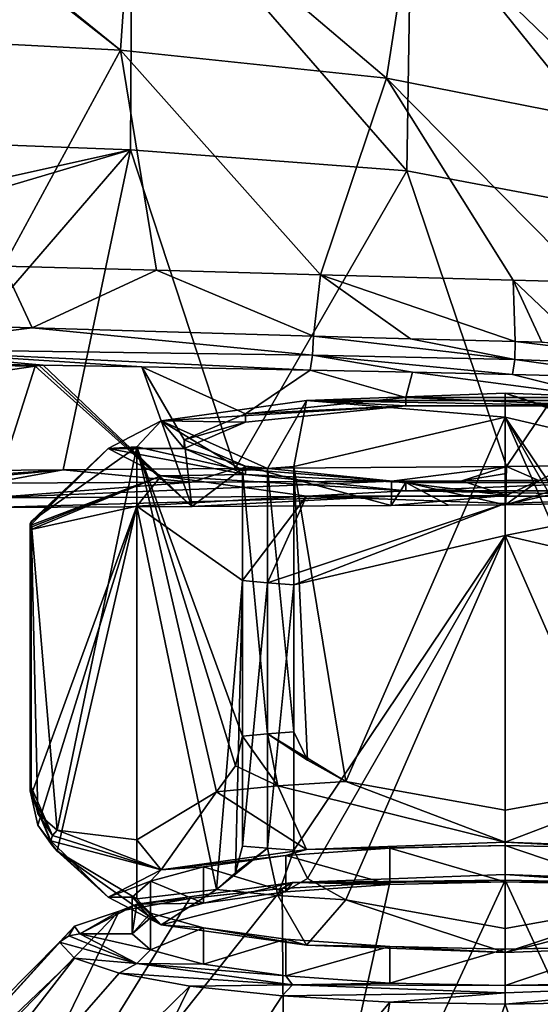
# Model space of a CAD drawing. Units: millimetres. Extents: x -110 to 110, y -105 to 67.
# Drawn here: x 58 to 76, y -76 to -41 of the extents above; entities that cross this region are included whole.
import ezdxf

# ---------------------------------------------------------------- set-up
doc = ezdxf.new("R2010")
doc.units = ezdxf.units.MM
doc.header["$LTSCALE"] = 65.185185
for name, color, linetype in [('110', 7, 'CONTINUOUS'), ('111', 7, 'CONTINUOUS'), ('112', 7, 'CONTINUOUS'), ('114', 7, 'CONTINUOUS'), ('115', 7, 'CONTINUOUS'), ('116', 7, 'CONTINUOUS'), ('16', 7, 'CONTINUOUS'), ('21', 7, 'CONTINUOUS'), ('249', 7, 'CONTINUOUS'), ('250', 7, 'CONTINUOUS'), ('253', 7, 'CONTINUOUS'), ('254', 7, 'CONTINUOUS'), ('255', 7, 'CONTINUOUS'), ('256', 7, 'CONTINUOUS'), ('257', 7, 'CONTINUOUS'), ('258', 7, 'CONTINUOUS'), ('259', 7, 'CONTINUOUS'), ('260', 7, 'CONTINUOUS'), ('261', 7, 'CONTINUOUS'), ('262', 7, 'CONTINUOUS'), ('263', 7, 'CONTINUOUS'), ('264', 7, 'CONTINUOUS'), ('267', 7, 'CONTINUOUS'), ('268', 7, 'CONTINUOUS'), ('269', 7, 'CONTINUOUS'), ('273', 7, 'CONTINUOUS'), ('274', 7, 'CONTINUOUS'), ('277', 7, 'CONTINUOUS'), ('278', 7, 'CONTINUOUS'), ('42', 7, 'CONTINUOUS'), ('63', 7, 'CONTINUOUS'), ('69', 7, 'CONTINUOUS'), ('70', 7, 'CONTINUOUS'), ('72', 7, 'CONTINUOUS'), ('73', 7, 'CONTINUOUS')]:
    doc.layers.add(name, color=color, linetype=linetype)

msp = doc.modelspace()

# ---------------------------------------------------------------- linework, layer by layer
at = {"layer": '110', "linetype": 'Continuous'}
for points in [[(63.947, -57.799, -10.385), (70.998, -57.761, -10.144), (56.84, -58.351, -10.395), (63.947, -57.799, -10.385)], [(56.84, -58.351, -10.395), (70.998, -57.761, -10.144), (70.993, -58.283, -9.904), (56.84, -58.351, -10.395)], [(56.845, -57.834, -10.63), (63.947, -57.799, -10.385), (56.84, -58.351, -10.395), (56.845, -57.834, -10.63)], [(56.826, -58.683, -9.934), (70.993, -58.283, -9.904), (63.954, -58.647, -9.681), (56.826, -58.683, -9.934)], [(56.826, -58.683, -9.934), (56.84, -58.351, -10.395), (70.993, -58.283, -9.904), (56.826, -58.683, -9.934)], [(70.979, -58.613, -9.435), (63.954, -58.647, -9.681), (70.993, -58.283, -9.904), (70.979, -58.613, -9.435)]]:
    msp.add_3dface(points, dxfattribs=at)
at = {"layer": '111', "linetype": 'Continuous'}
for points in [[(70.993, -58.283, -9.904), (70.998, -57.761, -10.144), (75.034, -58.262, -9.764), (70.993, -58.283, -9.904)], [(70.998, -57.761, -10.144), (73.478, -57.747, -10.055), (75.034, -58.262, -9.764), (70.998, -57.761, -10.144)], [(73.478, -57.747, -10.055), (75.039, -57.739, -10.003), (75.034, -58.262, -9.764), (73.478, -57.747, -10.055)], [(75.021, -58.593, -9.294), (70.979, -58.613, -9.435), (75.034, -58.262, -9.764), (75.021, -58.593, -9.294)], [(70.979, -58.613, -9.435), (70.993, -58.283, -9.904), (75.034, -58.262, -9.764), (70.979, -58.613, -9.435)], [(75.021, -58.593, -9.294), (73.011, -58.602, -9.362), (70.979, -58.613, -9.435), (75.021, -58.593, -9.294)]]:
    msp.add_3dface(points, dxfattribs=at)
at = {"layer": '112', "linetype": 'Continuous'}
for points in [[(80.098, -58.501, -8.638), (75.021, -58.593, -9.294), (77.954, -57.709, -9.803), (80.098, -58.501, -8.638)], [(75.021, -58.593, -9.294), (76.188, -57.733, -9.963), (77.954, -57.709, -9.803), (75.021, -58.593, -9.294)], [(76.188, -57.733, -9.963), (75.021, -58.593, -9.294), (75.034, -58.262, -9.764), (76.188, -57.733, -9.963)], [(75.039, -57.739, -10.003), (76.188, -57.733, -9.963), (75.034, -58.262, -9.764), (75.039, -57.739, -10.003)]]:
    msp.add_3dface(points, dxfattribs=at)
at = {"layer": '114', "linetype": 'Continuous'}
for points in [[(75.36, -52.829, 23.759), (75.34, -53.464, 23.765), (83.266, -53.779, 21.738), (75.36, -52.829, 23.759)], [(76.298, -52.853, 23.589), (75.36, -52.829, 23.759), (83.266, -53.779, 21.738), (76.298, -52.853, 23.589)], [(75.262, -53.994, 23.425), (79.948, -54.112, 22.591), (75.34, -53.464, 23.765), (75.262, -53.994, 23.425)], [(75.34, -53.464, 23.765), (79.948, -54.112, 22.591), (83.266, -53.779, 21.738), (75.34, -53.464, 23.765)]]:
    msp.add_3dface(points, dxfattribs=at)
at = {"layer": '115', "linetype": 'Continuous'}
for points in [[(75.34, -53.464, 23.765), (68.24, -52.635, 24.97), (68.214, -53.31, 24.942), (75.34, -53.464, 23.765)], [(71.667, -52.731, 24.401), (68.24, -52.635, 24.97), (75.34, -53.464, 23.765), (71.667, -52.731, 24.401)], [(75.36, -52.829, 23.759), (71.667, -52.731, 24.401), (75.34, -53.464, 23.765), (75.36, -52.829, 23.759)], [(68.131, -53.839, 24.53), (71.733, -53.915, 23.988), (68.214, -53.31, 24.942), (68.131, -53.839, 24.53)], [(71.733, -53.915, 23.988), (75.262, -53.994, 23.425), (68.214, -53.31, 24.942), (71.733, -53.915, 23.988)], [(75.262, -53.994, 23.425), (75.34, -53.464, 23.765), (68.214, -53.31, 24.942), (75.262, -53.994, 23.425)]]:
    msp.add_3dface(points, dxfattribs=at)
at = {"layer": '116', "linetype": 'Continuous'}
for points in [[(58.326, -52.35, 26.466), (52.396, -52.184, 27.239), (52.359, -53.084, 27.107), (58.326, -52.35, 26.466)], [(68.214, -53.31, 24.942), (58.326, -52.35, 26.466), (52.359, -53.084, 27.107), (68.214, -53.31, 24.942)], [(68.24, -52.635, 24.97), (58.326, -52.35, 26.466), (68.214, -53.31, 24.942), (68.24, -52.635, 24.97)], [(52.254, -53.574, 26.346), (58.711, -53.665, 25.767), (52.359, -53.084, 27.107), (52.254, -53.574, 26.346)], [(58.711, -53.665, 25.767), (62.187, -53.725, 25.345), (52.359, -53.084, 27.107), (58.711, -53.665, 25.767)], [(62.187, -53.725, 25.345), (68.131, -53.839, 24.53), (52.359, -53.084, 27.107), (62.187, -53.725, 25.345)], [(68.131, -53.839, 24.53), (68.214, -53.31, 24.942), (52.359, -53.084, 27.107), (68.131, -53.839, 24.53)], [(58.572, -53.682, 25.648), (58.711, -53.665, 25.767), (52.254, -53.574, 26.346), (58.572, -53.682, 25.648)], [(58.572, -53.682, 25.648), (52.254, -53.574, 26.346), (54.895, -53.639, 26.013), (58.572, -53.682, 25.648)], [(58.434, -53.699, 25.528), (58.572, -53.682, 25.648), (54.895, -53.639, 26.013), (58.434, -53.699, 25.528)]]:
    msp.add_3dface(points, dxfattribs=at)
at = {"layer": '16', "linetype": 'Continuous'}
for points in [[(52, -45.688, -11.286), (52, -40.428, -10.078), (61.851, -35.658, -6.82), (52, -45.688, -11.286)], [(52, -45.688, -11.286), (61.851, -35.658, -6.82), (61.788, -46.07, -10.774), (52, -45.688, -11.286)], [(61.788, -46.07, -10.774), (61.851, -35.658, -6.82), (71.541, -46.805, -10.209), (61.788, -46.07, -10.774)], [(61.851, -35.658, -6.82), (71.694, -37.135, -6.171), (71.541, -46.805, -10.209), (61.851, -35.658, -6.82)], [(71.541, -46.805, -10.209), (71.694, -37.135, -6.171), (80.896, -48.572, -8.871), (71.541, -46.805, -10.209)], [(71.694, -37.135, -6.171), (81.144, -40.54, -4.815), (80.896, -48.572, -8.871), (71.694, -37.135, -6.171)], [(52, -48.24, -11.497), (52, -45.688, -11.286), (61.788, -46.07, -10.774), (52, -48.24, -11.497)], [(52, -57.415, -10.868), (52, -48.97, -11.515), (61.788, -46.07, -10.774), (52, -57.415, -10.868)], [(52, -57.415, -10.868), (61.788, -46.07, -10.774), (59.415, -57.357, -10.619), (52, -57.415, -10.868)], [(52, -48.97, -11.515), (52, -48.24, -11.497), (61.788, -46.07, -10.774), (52, -48.97, -11.515)], [(59.415, -57.357, -10.619), (61.788, -46.07, -10.774), (65.483, -57.312, -10.413), (59.415, -57.357, -10.619)], [(61.788, -46.07, -10.774), (71.541, -46.805, -10.209), (65.483, -57.312, -10.413), (61.788, -46.07, -10.774)], [(65.483, -57.312, -10.413), (71.541, -46.805, -10.209), (75.046, -57.239, -10.085), (65.483, -57.312, -10.413)], [(71.541, -46.805, -10.209), (80.896, -48.572, -8.871), (75.046, -57.239, -10.085), (71.541, -46.805, -10.209)], [(75.046, -57.239, -10.085), (80.896, -48.572, -8.871), (77.265, -57.212, -9.969), (75.046, -57.239, -10.085)]]:
    msp.add_3dface(points, dxfattribs=at)
at = {"layer": '21', "linetype": 'Continuous'}
for points in [[(52, -35.13, 17.773), (61.442, -42.548, 22.141), (52, -34.882, 17.52), (52, -35.13, 17.773)], [(52, -34.882, 17.52), (61.442, -42.548, 22.141), (61.901, -35.944, 16.871), (52, -34.882, 17.52)], [(52, -35.13, 17.773), (52, -42.051, 23.175), (61.442, -42.548, 22.141), (52, -35.13, 17.773)], [(61.442, -42.548, 22.141), (70.815, -43.529, 20.855), (61.901, -35.944, 16.871), (61.442, -42.548, 22.141)], [(61.901, -35.944, 16.871), (70.815, -43.529, 20.855), (71.745, -37.546, 15.907), (61.901, -35.944, 16.871)], [(70.815, -43.529, 20.855), (79.771, -45.298, 19.367), (71.745, -37.546, 15.907), (70.815, -43.529, 20.855)], [(71.745, -37.546, 15.907), (79.771, -45.298, 19.367), (81.108, -40.733, 14.809), (71.745, -37.546, 15.907)], [(52, -42.051, 23.175), (57.307, -50.165, 26.015), (61.442, -42.548, 22.141), (52, -42.051, 23.175)], [(57.307, -50.165, 26.015), (62.706, -50.315, 25.251), (61.442, -42.548, 22.141), (57.307, -50.165, 26.015)], [(62.706, -50.315, 25.251), (68.492, -50.472, 24.328), (61.442, -42.548, 22.141), (62.706, -50.315, 25.251)], [(61.442, -42.548, 22.141), (68.492, -50.472, 24.328), (70.815, -43.529, 20.855), (61.442, -42.548, 22.141)], [(68.492, -50.472, 24.328), (75.289, -50.665, 23.098), (70.815, -43.529, 20.855), (68.492, -50.472, 24.328)], [(70.815, -43.529, 20.855), (75.289, -50.665, 23.098), (77.93, -50.735, 22.557), (70.815, -43.529, 20.855)], [(79.771, -45.298, 19.367), (70.815, -43.529, 20.855), (77.93, -50.735, 22.557), (79.771, -45.298, 19.367)]]:
    msp.add_3dface(points, dxfattribs=at)
at = {"layer": '249', "linetype": 'Continuous'}
for points in [[(75, -70.498, 23.119), (68, -70.759, 21.261), (75, -70.616, 22.277), (75, -70.498, 23.119)], [(82, -70.759, 21.261), (75, -70.498, 23.119), (79.062, -70.706, 21.64), (82, -70.759, 21.261)], [(79.062, -70.706, 21.64), (75, -70.498, 23.119), (75, -70.616, 22.277), (79.062, -70.706, 21.64)], [(68, -70.759, 21.261), (62.876, -71.472, 16.187), (67.269, -70.966, 19.789), (68, -70.759, 21.261)], [(70.938, -70.706, 21.64), (68, -70.759, 21.261), (67.269, -70.966, 19.789), (70.938, -70.706, 21.64)], [(75, -70.616, 22.277), (68, -70.759, 21.261), (70.938, -70.706, 21.64), (75, -70.616, 22.277)], [(67.269, -70.966, 19.789), (62.876, -71.472, 16.187), (64.363, -71.37, 16.911), (67.269, -70.966, 19.789)], [(62.876, -71.472, 16.187), (61, -72.446, 9.255), (62.494, -71.881, 13.278), (62.876, -71.472, 16.187)], [(64.363, -71.37, 16.911), (62.876, -71.472, 16.187), (62.494, -71.881, 13.278), (64.363, -71.37, 16.911)], [(62.494, -71.881, 13.278), (61, -72.446, 9.255), (61.85, -72.446, 9.255), (62.494, -71.881, 13.278)], [(61, -72.446, 9.255), (62.876, -73.42, 2.323), (61.85, -72.446, 9.255), (61, -72.446, 9.255)], [(61.85, -72.446, 9.255), (62.876, -73.42, 2.323), (62.494, -73.011, 5.233), (61.85, -72.446, 9.255)], [(62.494, -73.011, 5.233), (62.876, -73.42, 2.323), (64.363, -73.522, 1.599), (62.494, -73.011, 5.233)], [(62.876, -73.42, 2.323), (68, -74.133, -2.751), (64.363, -73.522, 1.599), (62.876, -73.42, 2.323)], [(64.363, -73.522, 1.599), (68, -74.133, -2.751), (67.269, -73.926, -1.278), (64.363, -73.522, 1.599)], [(67.269, -73.926, -1.278), (68, -74.133, -2.751), (70.938, -74.187, -3.129), (67.269, -73.926, -1.278)], [(68, -74.133, -2.751), (75, -74.395, -4.609), (70.938, -74.187, -3.129), (68, -74.133, -2.751)], [(70.938, -74.187, -3.129), (75, -74.395, -4.609), (75, -74.276, -3.767), (70.938, -74.187, -3.129)], [(75, -74.395, -4.609), (82, -74.133, -2.751), (75, -74.276, -3.767), (75, -74.395, -4.609)], [(75, -74.276, -3.767), (82, -74.133, -2.751), (79.062, -74.187, -3.129), (75, -74.276, -3.767)]]:
    msp.add_3dface(points, dxfattribs=at)
at = {"layer": '250', "linetype": 'Continuous'}
for points in [[(75, -54.653, 20.892), (82, -54.914, 19.034), (68, -54.914, 19.034), (75, -54.653, 20.892)], [(68, -54.914, 19.034), (71.502, -55.104, 17.689), (62.876, -55.628, 13.961), (68, -54.914, 19.034)], [(71.502, -55.104, 17.689), (65.842, -55.676, 13.617), (62.876, -55.628, 13.961), (71.502, -55.104, 17.689)], [(78.498, -55.104, 17.689), (71.502, -55.104, 17.689), (68, -54.914, 19.034), (78.498, -55.104, 17.689)], [(82, -54.914, 19.034), (78.498, -55.104, 17.689), (68, -54.914, 19.034), (82, -54.914, 19.034)], [(63.68, -56.602, 7.028), (61, -56.602, 7.028), (62.876, -55.628, 13.961), (63.68, -56.602, 7.028)], [(65.842, -55.676, 13.617), (63.68, -56.602, 7.028), (62.876, -55.628, 13.961), (65.842, -55.676, 13.617)], [(63.68, -56.602, 7.028), (65.842, -57.528, 0.44), (61, -56.602, 7.028), (63.68, -56.602, 7.028)], [(61, -56.602, 7.028), (65.842, -57.528, 0.44), (62.876, -57.576, 0.096), (61, -56.602, 7.028)], [(65.842, -57.528, 0.44), (71.502, -58.1, -3.632), (62.876, -57.576, 0.096), (65.842, -57.528, 0.44)], [(62.876, -57.576, 0.096), (71.502, -58.1, -3.632), (68, -58.289, -4.978), (62.876, -57.576, 0.096)], [(68, -58.289, -4.978), (71.502, -58.1, -3.632), (82, -58.289, -4.978), (68, -58.289, -4.978)], [(75, -58.55, -6.835), (68, -58.289, -4.978), (82, -58.289, -4.978), (75, -58.55, -6.835)], [(71.502, -58.1, -3.632), (78.498, -58.1, -3.632), (82, -58.289, -4.978), (71.502, -58.1, -3.632)]]:
    msp.add_3dface(points, dxfattribs=at)
at = {"layer": '253', "linetype": 'Continuous'}
for points in [[(67.546, -70.785, -6.126), (67.546, -61.413, -7.443), (75.001, -59.68, -7.686), (67.546, -70.785, -6.126)], [(68.033, -71.781, -5.986), (67.546, -70.785, -6.126), (75.001, -59.68, -7.686), (68.033, -71.781, -5.986)], [(69.381, -72.536, -5.88), (68.033, -71.781, -5.986), (75.001, -59.68, -7.686), (69.381, -72.536, -5.88)], [(75, -73.543, -5.738), (69.381, -72.536, -5.88), (75.001, -59.68, -7.686), (75, -73.543, -5.738)], [(80.619, -72.536, -5.88), (75, -73.543, -5.738), (75.001, -59.68, -7.686), (80.619, -72.536, -5.88)], [(82.454, -61.413, -7.443), (80.619, -72.536, -5.88), (75.001, -59.68, -7.686), (82.454, -61.413, -7.443)]]:
    msp.add_3dface(points, dxfattribs=at)
at = {"layer": '254', "linetype": 'Continuous'}
for points in [[(58.283, -68.843, 7.694), (58.283, -59.47, 6.377), (62.01, -58.636, -0.26), (58.283, -68.843, 7.694)], [(58.526, -69.897, 7.416), (58.283, -68.843, 7.694), (62.01, -58.636, -0.26), (58.526, -69.897, 7.416)], [(59.2, -70.815, 6.366), (58.526, -69.897, 7.416), (62.01, -58.636, -0.26), (59.2, -70.815, 6.366)], [(62.01, -72.5, 1.689), (59.2, -70.815, 6.366), (62.01, -58.636, -0.26), (62.01, -72.5, 1.689)], [(64.819, -72.169, -3.271), (62.01, -72.5, 1.689), (62.01, -58.636, -0.26), (64.819, -72.169, -3.271)], [(65.737, -61.267, -6.408), (64.819, -72.169, -3.271), (62.01, -58.636, -0.26), (65.737, -61.267, -6.408)], [(65.493, -71.576, -4.534), (64.819, -72.169, -3.271), (65.737, -61.267, -6.408), (65.493, -71.576, -4.534)], [(65.737, -70.64, -5.091), (65.493, -71.576, -4.534), (65.737, -61.267, -6.408), (65.737, -70.64, -5.091)]]:
    msp.add_3dface(points, dxfattribs=at)
at = {"layer": '255', "linetype": 'Continuous'}
for points in [[(58.283, -59.18, 8.446), (59.2, -70.081, 11.583), (62.009, -56.548, 14.594), (58.283, -59.18, 8.446)], [(59.2, -70.081, 11.583), (62.009, -70.412, 16.543), (62.009, -56.548, 14.594), (59.2, -70.081, 11.583)], [(65.737, -66.755, 22.548), (65.737, -57.383, 21.231), (62.009, -56.548, 14.594), (65.737, -66.755, 22.548)], [(65.493, -67.809, 22.27), (65.737, -66.755, 22.548), (62.009, -56.548, 14.594), (65.493, -67.809, 22.27)], [(64.819, -68.727, 21.22), (65.493, -67.809, 22.27), (62.009, -56.548, 14.594), (64.819, -68.727, 21.22)], [(62.009, -70.412, 16.543), (64.819, -68.727, 21.22), (62.009, -56.548, 14.594), (62.009, -70.412, 16.543)], [(58.526, -69.489, 10.32), (59.2, -70.081, 11.583), (58.283, -59.18, 8.446), (58.526, -69.489, 10.32)], [(58.283, -68.552, 9.763), (58.526, -69.489, 10.32), (58.283, -59.18, 8.446), (58.283, -68.552, 9.763)]]:
    msp.add_3dface(points, dxfattribs=at)
at = {"layer": '256', "linetype": 'Continuous'}
for points in [[(67.546, -57.237, 22.265), (69.381, -68.36, 23.828), (74.999, -55.504, 22.022), (67.546, -57.237, 22.265)], [(69.381, -68.36, 23.828), (75, -69.368, 23.97), (74.999, -55.504, 22.022), (69.381, -68.36, 23.828)], [(82.454, -66.61, 23.582), (82.454, -57.237, 22.265), (74.999, -55.504, 22.022), (82.454, -66.61, 23.582)], [(81.967, -67.605, 23.722), (82.454, -66.61, 23.582), (74.999, -55.504, 22.022), (81.967, -67.605, 23.722)], [(80.619, -68.36, 23.828), (81.967, -67.605, 23.722), (74.999, -55.504, 22.022), (80.619, -68.36, 23.828)], [(75, -69.368, 23.97), (80.619, -68.36, 23.828), (74.999, -55.504, 22.022), (75, -69.368, 23.97)], [(68.033, -67.605, 23.722), (69.381, -68.36, 23.828), (67.546, -57.237, 22.265), (68.033, -67.605, 23.722)], [(67.546, -66.61, 23.582), (68.033, -67.605, 23.722), (67.546, -57.237, 22.265), (67.546, -66.61, 23.582)]]:
    msp.add_3dface(points, dxfattribs=at)
at = {"layer": '257', "linetype": 'Continuous'}
for points in [[(66.625, -57.306, 21.776), (65.737, -57.383, 21.231), (66.625, -66.679, 23.093), (66.625, -57.306, 21.776)], [(67.546, -66.61, 23.582), (67.546, -57.237, 22.265), (66.625, -57.306, 21.776), (67.546, -66.61, 23.582)], [(67.546, -66.61, 23.582), (66.625, -57.306, 21.776), (66.625, -66.679, 23.093), (67.546, -66.61, 23.582)], [(65.737, -57.383, 21.231), (65.737, -66.755, 22.548), (66.625, -66.679, 23.093), (65.737, -57.383, 21.231)], [(58.25, -59.325, 7.411), (58.283, -68.552, 9.763), (58.258, -59.252, 7.929), (58.25, -59.325, 7.411)], [(58.283, -68.552, 9.763), (58.25, -59.325, 7.411), (58.25, -68.697, 8.728), (58.283, -68.552, 9.763)], [(58.25, -68.697, 8.728), (58.25, -59.325, 7.411), (58.258, -59.398, 6.894), (58.25, -68.697, 8.728)], [(58.283, -59.47, 6.377), (58.25, -68.697, 8.728), (58.258, -59.398, 6.894), (58.283, -59.47, 6.377)], [(58.283, -68.552, 9.763), (58.283, -59.18, 8.446), (58.258, -59.252, 7.929), (58.283, -68.552, 9.763)], [(58.283, -59.47, 6.377), (58.283, -68.843, 7.694), (58.25, -68.697, 8.728), (58.283, -59.47, 6.377)], [(65.737, -70.64, -5.091), (65.737, -61.267, -6.408), (66.625, -61.344, -6.954), (65.737, -70.64, -5.091)], [(65.737, -70.64, -5.091), (66.625, -61.344, -6.954), (66.625, -70.716, -5.636), (65.737, -70.64, -5.091)], [(66.625, -61.344, -6.954), (67.546, -61.413, -7.443), (66.625, -70.716, -5.636), (66.625, -61.344, -6.954)], [(67.546, -61.413, -7.443), (67.546, -70.785, -6.126), (66.625, -70.716, -5.636), (67.546, -61.413, -7.443)]]:
    msp.add_3dface(points, dxfattribs=at)
at = {"layer": '258', "linetype": 'Continuous'}
for points in [[(61, -56.602, 7.028), (62.876, -57.576, 0.096), (58.25, -59.325, 7.411), (61, -56.602, 7.028)], [(58.25, -59.325, 7.411), (62.876, -57.576, 0.096), (58.258, -59.398, 6.894), (58.25, -59.325, 7.411)], [(62.876, -57.576, 0.096), (58.283, -59.47, 6.377), (58.258, -59.398, 6.894), (62.876, -57.576, 0.096)], [(58.283, -59.47, 6.377), (62.876, -57.576, 0.096), (62.01, -58.636, -0.26), (58.283, -59.47, 6.377)], [(62.876, -57.576, 0.096), (68, -58.289, -4.978), (62.01, -58.636, -0.26), (62.876, -57.576, 0.096)], [(68, -58.289, -4.978), (65.737, -61.267, -6.408), (62.01, -58.636, -0.26), (68, -58.289, -4.978)], [(65.737, -61.267, -6.408), (68, -58.289, -4.978), (66.625, -61.344, -6.954), (65.737, -61.267, -6.408)], [(68, -58.289, -4.978), (75, -58.55, -6.835), (66.625, -61.344, -6.954), (68, -58.289, -4.978)], [(75, -58.55, -6.835), (82, -58.289, -4.978), (75.001, -59.68, -7.686), (75, -58.55, -6.835)], [(82, -58.289, -4.978), (82.454, -61.413, -7.443), (75.001, -59.68, -7.686), (82, -58.289, -4.978)], [(75, -58.55, -6.835), (67.546, -61.413, -7.443), (66.625, -61.344, -6.954), (75, -58.55, -6.835)], [(67.546, -61.413, -7.443), (75, -58.55, -6.835), (75.001, -59.68, -7.686), (67.546, -61.413, -7.443)]]:
    msp.add_3dface(points, dxfattribs=at)
at = {"layer": '259', "linetype": 'Continuous'}
for points in [[(59.037, -70.632, 7.666), (61, -72.446, 9.255), (58.982, -70.448, 8.974), (59.037, -70.632, 7.666)], [(59.2, -70.815, 6.366), (61, -72.446, 9.255), (59.037, -70.632, 7.666), (59.2, -70.815, 6.366)], [(62.876, -73.42, 2.323), (61, -72.446, 9.255), (59.2, -70.815, 6.366), (62.876, -73.42, 2.323)], [(62.876, -73.42, 2.323), (59.2, -70.815, 6.366), (62.01, -72.5, 1.689), (62.876, -73.42, 2.323)], [(62.876, -73.42, 2.323), (62.01, -72.5, 1.689), (64.819, -72.169, -3.271), (62.876, -73.42, 2.323)], [(62.876, -73.42, 2.323), (64.819, -72.169, -3.271), (66.991, -72.379, -4.762), (62.876, -73.42, 2.323)], [(68, -74.133, -2.751), (62.876, -73.42, 2.323), (66.991, -72.379, -4.762), (68, -74.133, -2.751)], [(69.381, -72.536, -5.88), (68, -74.133, -2.751), (66.991, -72.379, -4.762), (69.381, -72.536, -5.88)], [(75, -74.395, -4.609), (68, -74.133, -2.751), (69.381, -72.536, -5.88), (75, -74.395, -4.609)], [(75, -74.395, -4.609), (69.381, -72.536, -5.88), (75, -73.543, -5.738), (75, -74.395, -4.609)], [(82, -74.133, -2.751), (75, -74.395, -4.609), (83.009, -72.379, -4.762), (82, -74.133, -2.751)], [(75, -74.395, -4.609), (80.619, -72.536, -5.88), (83.009, -72.379, -4.762), (75, -74.395, -4.609)], [(75, -74.395, -4.609), (75, -73.543, -5.738), (80.619, -72.536, -5.88), (75, -74.395, -4.609)]]:
    msp.add_3dface(points, dxfattribs=at)
at = {"layer": '260', "linetype": 'Continuous'}
for points in [[(75, -54.653, 20.892), (68, -54.914, 19.034), (74.999, -55.504, 22.022), (75, -54.653, 20.892)], [(82.454, -57.237, 22.265), (75, -54.653, 20.892), (74.999, -55.504, 22.022), (82.454, -57.237, 22.265)], [(82, -54.914, 19.034), (75, -54.653, 20.892), (83.375, -57.306, 21.776), (82, -54.914, 19.034)], [(75, -54.653, 20.892), (82.454, -57.237, 22.265), (83.375, -57.306, 21.776), (75, -54.653, 20.892)], [(68, -54.914, 19.034), (62.876, -55.628, 13.961), (66.625, -57.306, 21.776), (68, -54.914, 19.034)], [(67.546, -57.237, 22.265), (68, -54.914, 19.034), (66.625, -57.306, 21.776), (67.546, -57.237, 22.265)], [(68, -54.914, 19.034), (67.546, -57.237, 22.265), (74.999, -55.504, 22.022), (68, -54.914, 19.034)], [(62.876, -55.628, 13.961), (61, -56.602, 7.028), (62.009, -56.548, 14.594), (62.876, -55.628, 13.961)], [(65.737, -57.383, 21.231), (62.876, -55.628, 13.961), (62.009, -56.548, 14.594), (65.737, -57.383, 21.231)], [(62.876, -55.628, 13.961), (65.737, -57.383, 21.231), (66.625, -57.306, 21.776), (62.876, -55.628, 13.961)], [(61, -56.602, 7.028), (58.25, -59.325, 7.411), (58.258, -59.252, 7.929), (61, -56.602, 7.028)], [(58.283, -59.18, 8.446), (61, -56.602, 7.028), (58.258, -59.252, 7.929), (58.283, -59.18, 8.446)], [(61, -56.602, 7.028), (58.283, -59.18, 8.446), (62.009, -56.548, 14.594), (61, -56.602, 7.028)]]:
    msp.add_3dface(points, dxfattribs=at)
at = {"layer": '261', "linetype": 'Continuous'}
for points in [[(75, -70.498, 23.119), (69.381, -68.36, 23.828), (66.991, -68.517, 22.711), (75, -70.498, 23.119)], [(75, -70.498, 23.119), (75, -69.368, 23.97), (69.381, -68.36, 23.828), (75, -70.498, 23.119)], [(75, -70.498, 23.119), (82, -70.759, 21.261), (80.619, -68.36, 23.828), (75, -70.498, 23.119)], [(75, -70.498, 23.119), (80.619, -68.36, 23.828), (75, -69.368, 23.97), (75, -70.498, 23.119)], [(62.876, -71.472, 16.187), (64.819, -68.727, 21.22), (62.009, -70.412, 16.543), (62.876, -71.472, 16.187)], [(62.876, -71.472, 16.187), (68, -70.759, 21.261), (64.819, -68.727, 21.22), (62.876, -71.472, 16.187)], [(64.819, -68.727, 21.22), (68, -70.759, 21.261), (66.991, -68.517, 22.711), (64.819, -68.727, 21.22)], [(68, -70.759, 21.261), (75, -70.498, 23.119), (66.991, -68.517, 22.711), (68, -70.759, 21.261)], [(62.876, -71.472, 16.187), (59.2, -70.081, 11.583), (59.037, -70.264, 10.283), (62.876, -71.472, 16.187)], [(62.876, -71.472, 16.187), (62.009, -70.412, 16.543), (59.2, -70.081, 11.583), (62.876, -71.472, 16.187)], [(58.982, -70.448, 8.974), (62.876, -71.472, 16.187), (59.037, -70.264, 10.283), (58.982, -70.448, 8.974)], [(61, -72.446, 9.255), (62.876, -71.472, 16.187), (58.982, -70.448, 8.974), (61, -72.446, 9.255)]]:
    msp.add_3dface(points, dxfattribs=at)
at = {"layer": '262', "linetype": 'Continuous'}
for points in [[(66.625, -66.679, 23.093), (65.737, -66.755, 22.548), (66.991, -68.517, 22.711), (66.625, -66.679, 23.093)], [(68.033, -67.605, 23.722), (67.546, -66.61, 23.582), (66.625, -66.679, 23.093), (68.033, -67.605, 23.722)], [(69.381, -68.36, 23.828), (68.033, -67.605, 23.722), (66.625, -66.679, 23.093), (69.381, -68.36, 23.828)], [(69.381, -68.36, 23.828), (66.625, -66.679, 23.093), (66.991, -68.517, 22.711), (69.381, -68.36, 23.828)], [(65.737, -66.755, 22.548), (65.493, -67.809, 22.27), (66.991, -68.517, 22.711), (65.737, -66.755, 22.548)], [(65.493, -67.809, 22.27), (64.819, -68.727, 21.22), (66.991, -68.517, 22.711), (65.493, -67.809, 22.27)], [(58.283, -68.552, 9.763), (58.25, -68.697, 8.728), (59.037, -70.264, 10.283), (58.283, -68.552, 9.763)], [(58.25, -68.697, 8.728), (58.283, -68.843, 7.694), (58.982, -70.448, 8.974), (58.25, -68.697, 8.728)], [(58.25, -68.697, 8.728), (58.982, -70.448, 8.974), (59.037, -70.264, 10.283), (58.25, -68.697, 8.728)], [(58.526, -69.489, 10.32), (58.283, -68.552, 9.763), (59.037, -70.264, 10.283), (58.526, -69.489, 10.32)], [(58.283, -68.843, 7.694), (58.526, -69.897, 7.416), (59.037, -70.632, 7.666), (58.283, -68.843, 7.694)], [(58.283, -68.843, 7.694), (59.037, -70.632, 7.666), (58.982, -70.448, 8.974), (58.283, -68.843, 7.694)], [(59.2, -70.081, 11.583), (58.526, -69.489, 10.32), (59.037, -70.264, 10.283), (59.2, -70.081, 11.583)], [(58.526, -69.897, 7.416), (59.2, -70.815, 6.366), (59.037, -70.632, 7.666), (58.526, -69.897, 7.416)], [(64.819, -72.169, -3.271), (65.493, -71.576, -4.534), (66.625, -70.716, -5.636), (64.819, -72.169, -3.271)], [(64.819, -72.169, -3.271), (66.625, -70.716, -5.636), (66.991, -72.379, -4.762), (64.819, -72.169, -3.271)], [(65.493, -71.576, -4.534), (65.737, -70.64, -5.091), (66.625, -70.716, -5.636), (65.493, -71.576, -4.534)], [(66.625, -70.716, -5.636), (67.546, -70.785, -6.126), (66.991, -72.379, -4.762), (66.625, -70.716, -5.636)], [(67.546, -70.785, -6.126), (68.033, -71.781, -5.986), (66.991, -72.379, -4.762), (67.546, -70.785, -6.126)], [(68.033, -71.781, -5.986), (69.381, -72.536, -5.88), (66.991, -72.379, -4.762), (68.033, -71.781, -5.986)]]:
    msp.add_3dface(points, dxfattribs=at)
at = {"layer": '263', "linetype": 'Continuous'}
for points in [[(70.938, -70.706, 21.64), (67.269, -70.966, 19.789), (70.938, -71.993, 21.82), (70.938, -70.706, 21.64)], [(75, -70.616, 22.277), (70.938, -70.706, 21.64), (75, -71.903, 22.458), (75, -70.616, 22.277)], [(75, -71.903, 22.458), (70.938, -70.706, 21.64), (70.938, -71.993, 21.82), (75, -71.903, 22.458)], [(79.062, -70.706, 21.64), (75, -70.616, 22.277), (79.062, -71.993, 21.82), (79.062, -70.706, 21.64)], [(79.062, -71.993, 21.82), (75, -70.616, 22.277), (75, -71.903, 22.458), (79.062, -71.993, 21.82)], [(67.269, -70.966, 19.789), (64.363, -71.37, 16.911), (67.269, -72.253, 19.97), (67.269, -70.966, 19.789)], [(70.938, -71.993, 21.82), (67.269, -70.966, 19.789), (67.269, -72.253, 19.97), (70.938, -71.993, 21.82)], [(64.363, -71.37, 16.911), (62.494, -71.881, 13.278), (64.363, -72.657, 17.092), (64.363, -71.37, 16.911)], [(67.269, -72.253, 19.97), (64.363, -71.37, 16.911), (64.363, -72.657, 17.092), (67.269, -72.253, 19.97)], [(62.494, -71.881, 13.278), (61.85, -72.446, 9.255), (62.494, -73.168, 13.459), (62.494, -71.881, 13.278)], [(64.363, -72.657, 17.092), (62.494, -71.881, 13.278), (62.494, -73.168, 13.459), (64.363, -72.657, 17.092)], [(62.494, -73.168, 13.459), (61.85, -72.446, 9.255), (61.85, -73.733, 9.436), (62.494, -73.168, 13.459)]]:
    msp.add_3dface(points, dxfattribs=at)
at = {"layer": '264', "linetype": 'Continuous'}
for points in [[(61.85, -72.446, 9.255), (62.494, -73.011, 5.233), (61.85, -73.733, 9.436), (61.85, -72.446, 9.255)], [(61.85, -73.733, 9.436), (62.494, -73.011, 5.233), (62.494, -74.299, 5.413), (61.85, -73.733, 9.436)], [(62.494, -73.011, 5.233), (64.363, -73.522, 1.599), (62.494, -74.299, 5.413), (62.494, -73.011, 5.233)], [(62.494, -74.299, 5.413), (64.363, -73.522, 1.599), (64.363, -74.809, 1.78), (62.494, -74.299, 5.413)], [(64.363, -73.522, 1.599), (67.269, -73.926, -1.278), (64.363, -74.809, 1.78), (64.363, -73.522, 1.599)], [(64.363, -74.809, 1.78), (67.269, -73.926, -1.278), (67.269, -75.214, -1.097), (64.363, -74.809, 1.78)], [(67.269, -73.926, -1.278), (70.938, -74.187, -3.129), (67.269, -75.214, -1.097), (67.269, -73.926, -1.278)], [(67.269, -75.214, -1.097), (70.938, -74.187, -3.129), (70.938, -75.474, -2.948), (67.269, -75.214, -1.097)], [(70.938, -74.187, -3.129), (75, -74.276, -3.767), (70.938, -75.474, -2.948), (70.938, -74.187, -3.129)], [(70.938, -75.474, -2.948), (75, -74.276, -3.767), (75, -75.564, -3.586), (70.938, -75.474, -2.948)], [(75, -74.276, -3.767), (79.062, -74.187, -3.129), (75, -75.564, -3.586), (75, -74.276, -3.767)], [(75, -75.564, -3.586), (79.062, -74.187, -3.129), (79.062, -75.474, -2.948), (75, -75.564, -3.586)]]:
    msp.add_3dface(points, dxfattribs=at)
at = {"layer": '267', "linetype": 'Continuous'}
for points in [[(67.143, -72.137, 22.955), (67.275, -88.54, 45.694), (70.933, -71.918, 24.509), (67.143, -72.137, 22.955)], [(67.275, -88.54, 45.694), (82.725, -88.54, 45.694), (75, -71.844, 25.04), (67.275, -88.54, 45.694)], [(70.933, -71.918, 24.509), (67.275, -88.54, 45.694), (75, -71.844, 25.04), (70.933, -71.918, 24.509)], [(75, -71.844, 25.04), (82.725, -88.54, 45.694), (79.067, -71.918, 24.509), (75, -71.844, 25.04)], [(53.356, -89.473, 39.056), (67.275, -88.54, 45.694), (67.143, -72.137, 22.955), (53.356, -89.473, 39.056)], [(63.888, -72.484, 20.482), (53.356, -89.473, 39.056), (67.143, -72.137, 22.955), (63.888, -72.484, 20.482)], [(61.391, -72.937, 17.259), (53.356, -89.473, 39.056), (63.888, -72.484, 20.482), (61.391, -72.937, 17.259)], [(43.723, -91.154, 27.095), (53.356, -89.473, 39.056), (61.391, -72.937, 17.259), (43.723, -91.154, 27.095)], [(59.821, -73.465, 13.506), (43.723, -91.154, 27.095), (61.391, -72.937, 17.259), (59.821, -73.465, 13.506)], [(59.285, -74.031, 9.478), (43.723, -91.154, 27.095), (59.821, -73.465, 13.506), (59.285, -74.031, 9.478)], [(40.285, -93.25, 12.179), (43.723, -91.154, 27.095), (59.285, -74.031, 9.478), (40.285, -93.25, 12.179)]]:
    msp.add_3dface(points, dxfattribs=at)
at = {"layer": '268', "linetype": 'Continuous'}
for points in [[(62.01, -72.69, 16.863), (67.143, -72.137, 22.955), (67.5, -71.926, 22.3), (62.01, -72.69, 16.863)], [(67.143, -72.137, 22.955), (70.933, -71.918, 24.509), (67.5, -71.926, 22.3), (67.143, -72.137, 22.955)], [(67.5, -71.926, 22.3), (75, -71.844, 25.04), (75, -71.646, 24.29), (67.5, -71.926, 22.3)], [(70.933, -71.918, 24.509), (75, -71.844, 25.04), (67.5, -71.926, 22.3), (70.933, -71.918, 24.509)], [(75, -71.844, 25.04), (79.067, -71.918, 24.509), (75, -71.646, 24.29), (75, -71.844, 25.04)], [(79.067, -71.918, 24.509), (82.857, -72.137, 22.955), (75, -71.646, 24.29), (79.067, -71.918, 24.509)], [(75, -71.646, 24.29), (82.857, -72.137, 22.955), (82.5, -71.926, 22.3), (75, -71.646, 24.29)], [(63.888, -72.484, 20.482), (67.143, -72.137, 22.955), (62.01, -72.69, 16.863), (63.888, -72.484, 20.482)], [(61.391, -72.937, 17.259), (63.888, -72.484, 20.482), (62.01, -72.69, 16.863), (61.391, -72.937, 17.259)], [(59.821, -73.465, 13.506), (61.391, -72.937, 17.259), (60, -73.733, 9.436), (59.821, -73.465, 13.506)], [(60, -73.733, 9.436), (61.391, -72.937, 17.259), (62.01, -72.69, 16.863), (60, -73.733, 9.436)], [(59.285, -74.031, 9.478), (59.821, -73.465, 13.506), (59.612, -73.811, 9.447), (59.285, -74.031, 9.478)], [(59.612, -73.811, 9.447), (59.821, -73.465, 13.506), (60, -73.733, 9.436), (59.612, -73.811, 9.447)]]:
    msp.add_3dface(points, dxfattribs=at)
at = {"layer": '269', "linetype": 'Continuous'}
for points in [[(64.363, -72.657, 17.092), (62.01, -72.69, 16.863), (67.5, -71.926, 22.3), (64.363, -72.657, 17.092)], [(67.269, -72.253, 19.97), (64.363, -72.657, 17.092), (67.5, -71.926, 22.3), (67.269, -72.253, 19.97)], [(70.938, -71.993, 21.82), (67.269, -72.253, 19.97), (67.5, -71.926, 22.3), (70.938, -71.993, 21.82)], [(75, -71.903, 22.458), (67.5, -71.926, 22.3), (75, -71.646, 24.29), (75, -71.903, 22.458)], [(75, -71.903, 22.458), (70.938, -71.993, 21.82), (67.5, -71.926, 22.3), (75, -71.903, 22.458)], [(75, -71.903, 22.458), (75, -71.646, 24.29), (82.5, -71.926, 22.3), (75, -71.903, 22.458)], [(79.062, -71.993, 21.82), (75, -71.903, 22.458), (82.5, -71.926, 22.3), (79.062, -71.993, 21.82)], [(61.85, -73.733, 9.436), (60, -73.733, 9.436), (62.01, -72.69, 16.863), (61.85, -73.733, 9.436)], [(62.494, -73.168, 13.459), (61.85, -73.733, 9.436), (62.01, -72.69, 16.863), (62.494, -73.168, 13.459)], [(64.363, -72.657, 17.092), (62.494, -73.168, 13.459), (62.01, -72.69, 16.863), (64.363, -72.657, 17.092)], [(61.85, -73.733, 9.436), (62.494, -74.299, 5.413), (60, -73.733, 9.436), (61.85, -73.733, 9.436)], [(60, -73.733, 9.436), (62.494, -74.299, 5.413), (62.01, -74.777, 2.009), (60, -73.733, 9.436)], [(62.494, -74.299, 5.413), (64.363, -74.809, 1.78), (62.01, -74.777, 2.009), (62.494, -74.299, 5.413)], [(64.363, -74.809, 1.78), (67.269, -75.214, -1.097), (62.01, -74.777, 2.009), (64.363, -74.809, 1.78)], [(62.01, -74.777, 2.009), (67.269, -75.214, -1.097), (67.5, -75.541, -3.428), (62.01, -74.777, 2.009)], [(67.269, -75.214, -1.097), (70.938, -75.474, -2.948), (67.5, -75.541, -3.428), (67.269, -75.214, -1.097)], [(70.938, -75.474, -2.948), (75, -75.564, -3.586), (67.5, -75.541, -3.428), (70.938, -75.474, -2.948)], [(67.5, -75.541, -3.428), (75, -75.564, -3.586), (75, -75.821, -5.418), (67.5, -75.541, -3.428)], [(75, -75.564, -3.586), (79.062, -75.474, -2.948), (82.5, -75.541, -3.428), (75, -75.564, -3.586)], [(75, -75.821, -5.418), (75, -75.564, -3.586), (82.5, -75.541, -3.428), (75, -75.821, -5.418)]]:
    msp.add_3dface(points, dxfattribs=at)
at = {"layer": '273', "linetype": 'Continuous'}
for points in [[(40.285, -93.25, 12.179), (59.285, -74.031, 9.478), (59.821, -74.597, 5.45), (40.285, -93.25, 12.179)], [(43.723, -95.346, -2.737), (40.285, -93.25, 12.179), (59.821, -74.597, 5.45), (43.723, -95.346, -2.737)], [(61.391, -75.124, 1.697), (43.723, -95.346, -2.737), (59.821, -74.597, 5.45), (61.391, -75.124, 1.697)], [(63.888, -75.577, -1.526), (43.723, -95.346, -2.737), (61.391, -75.124, 1.697), (63.888, -75.577, -1.526)], [(53.356, -97.027, -14.698), (43.723, -95.346, -2.737), (63.888, -75.577, -1.526), (53.356, -97.027, -14.698)], [(67.143, -75.925, -3.999), (53.356, -97.027, -14.698), (63.888, -75.577, -1.526), (67.143, -75.925, -3.999)], [(70.933, -76.143, -5.553), (53.356, -97.027, -14.698), (67.143, -75.925, -3.999), (70.933, -76.143, -5.553)], [(67.275, -97.96, -21.336), (53.356, -97.027, -14.698), (70.933, -76.143, -5.553), (67.275, -97.96, -21.336)], [(75, -76.218, -6.084), (67.275, -97.96, -21.336), (70.933, -76.143, -5.553), (75, -76.218, -6.084)], [(82.725, -97.96, -21.336), (67.275, -97.96, -21.336), (75, -76.218, -6.084), (82.725, -97.96, -21.336)], [(79.067, -76.143, -5.553), (82.725, -97.96, -21.336), (75, -76.218, -6.084), (79.067, -76.143, -5.553)]]:
    msp.add_3dface(points, dxfattribs=at)
at = {"layer": '274', "linetype": 'Continuous'}
for points in [[(59.285, -74.031, 9.478), (59.612, -73.811, 9.447), (62.01, -74.777, 2.009), (59.285, -74.031, 9.478)], [(59.612, -73.811, 9.447), (60, -73.733, 9.436), (62.01, -74.777, 2.009), (59.612, -73.811, 9.447)], [(59.285, -74.031, 9.478), (62.01, -74.777, 2.009), (59.821, -74.597, 5.45), (59.285, -74.031, 9.478)], [(62.01, -74.777, 2.009), (61.391, -75.124, 1.697), (59.821, -74.597, 5.45), (62.01, -74.777, 2.009)], [(62.01, -74.777, 2.009), (67.5, -75.541, -3.428), (61.391, -75.124, 1.697), (62.01, -74.777, 2.009)], [(67.5, -75.541, -3.428), (63.888, -75.577, -1.526), (61.391, -75.124, 1.697), (67.5, -75.541, -3.428)], [(67.5, -75.541, -3.428), (67.143, -75.925, -3.999), (63.888, -75.577, -1.526), (67.5, -75.541, -3.428)], [(67.5, -75.541, -3.428), (75, -75.821, -5.418), (67.143, -75.925, -3.999), (67.5, -75.541, -3.428)], [(82.5, -75.541, -3.428), (79.067, -76.143, -5.553), (75, -76.218, -6.084), (82.5, -75.541, -3.428)], [(75, -75.821, -5.418), (82.5, -75.541, -3.428), (75, -76.218, -6.084), (75, -75.821, -5.418)], [(75, -75.821, -5.418), (70.933, -76.143, -5.553), (67.143, -75.925, -3.999), (75, -75.821, -5.418)], [(75, -75.821, -5.418), (75, -76.218, -6.084), (70.933, -76.143, -5.553), (75, -75.821, -5.418)]]:
    msp.add_3dface(points, dxfattribs=at)
at = {"layer": '277', "linetype": 'Continuous'}
for points in [[(63.68, -56.305, 6.987), (65.843, -57.231, 0.396), (63.68, -56.602, 7.028), (63.68, -56.305, 6.987)], [(63.68, -56.602, 7.028), (65.843, -57.231, 0.396), (65.842, -57.528, 0.44), (63.68, -56.602, 7.028)], [(65.843, -57.231, 0.396), (71.503, -57.803, -3.674), (65.842, -57.528, 0.44), (65.843, -57.231, 0.396)], [(65.842, -57.528, 0.44), (71.503, -57.803, -3.674), (71.502, -58.1, -3.632), (65.842, -57.528, 0.44)], [(71.503, -57.803, -3.674), (78.497, -57.803, -3.674), (71.502, -58.1, -3.632), (71.503, -57.803, -3.674)], [(71.502, -58.1, -3.632), (78.497, -57.803, -3.674), (78.498, -58.1, -3.632), (71.502, -58.1, -3.632)]]:
    msp.add_3dface(points, dxfattribs=at)
at = {"layer": '278', "linetype": 'Continuous'}
for points in [[(71.503, -54.806, 17.647), (65.843, -55.378, 13.577), (71.502, -55.104, 17.689), (71.503, -54.806, 17.647)], [(78.498, -55.104, 17.689), (71.503, -54.806, 17.647), (71.502, -55.104, 17.689), (78.498, -55.104, 17.689)], [(78.497, -54.806, 17.647), (71.503, -54.806, 17.647), (78.498, -55.104, 17.689), (78.497, -54.806, 17.647)], [(71.502, -55.104, 17.689), (65.843, -55.378, 13.577), (65.842, -55.676, 13.617), (71.502, -55.104, 17.689)], [(65.843, -55.378, 13.577), (63.68, -56.305, 6.987), (65.842, -55.676, 13.617), (65.843, -55.378, 13.577)], [(63.68, -56.305, 6.987), (63.68, -56.602, 7.028), (65.842, -55.676, 13.617), (63.68, -56.305, 6.987)]]:
    msp.add_3dface(points, dxfattribs=at)
at = {"layer": '42', "linetype": 'Continuous'}
for points in [[(58.434, -53.699, 25.528), (55.532, -54.122, 22.518), (56.826, -58.683, -9.934), (58.434, -53.699, 25.528)], [(63.954, -58.647, -9.681), (58.434, -53.699, 25.528), (56.826, -58.683, -9.934), (63.954, -58.647, -9.681)], [(58.572, -53.682, 25.648), (58.434, -53.699, 25.528), (63.954, -58.647, -9.681), (58.572, -53.682, 25.648)], [(58.711, -53.665, 25.767), (58.572, -53.682, 25.648), (63.954, -58.647, -9.681), (58.711, -53.665, 25.767)], [(62.187, -53.725, 25.345), (58.711, -53.665, 25.767), (63.954, -58.647, -9.681), (62.187, -53.725, 25.345)], [(68.131, -53.839, 24.53), (62.187, -53.725, 25.345), (65.843, -55.378, 13.577), (68.131, -53.839, 24.53)], [(62.187, -53.725, 25.345), (63.954, -58.647, -9.681), (63.68, -56.305, 6.987), (62.187, -53.725, 25.345)], [(65.843, -55.378, 13.577), (62.187, -53.725, 25.345), (63.68, -56.305, 6.987), (65.843, -55.378, 13.577)], [(71.503, -54.806, 17.647), (68.131, -53.839, 24.53), (65.843, -55.378, 13.577), (71.503, -54.806, 17.647)], [(71.733, -53.915, 23.988), (68.131, -53.839, 24.53), (71.503, -54.806, 17.647), (71.733, -53.915, 23.988)], [(78.497, -54.806, 17.647), (71.733, -53.915, 23.988), (71.503, -54.806, 17.647), (78.497, -54.806, 17.647)], [(75.262, -53.994, 23.425), (71.733, -53.915, 23.988), (78.497, -54.806, 17.647), (75.262, -53.994, 23.425)], [(79.948, -54.112, 22.591), (75.262, -53.994, 23.425), (78.497, -54.806, 17.647), (79.948, -54.112, 22.591)], [(63.68, -56.305, 6.987), (63.954, -58.647, -9.681), (65.843, -57.231, 0.396), (63.68, -56.305, 6.987)], [(63.954, -58.647, -9.681), (70.979, -58.613, -9.435), (65.843, -57.231, 0.396), (63.954, -58.647, -9.681)], [(65.843, -57.231, 0.396), (70.979, -58.613, -9.435), (71.503, -57.803, -3.674), (65.843, -57.231, 0.396)], [(70.979, -58.613, -9.435), (73.011, -58.602, -9.362), (71.503, -57.803, -3.674), (70.979, -58.613, -9.435)], [(73.011, -58.602, -9.362), (75.021, -58.593, -9.294), (71.503, -57.803, -3.674), (73.011, -58.602, -9.362)], [(71.503, -57.803, -3.674), (75.021, -58.593, -9.294), (78.497, -57.803, -3.674), (71.503, -57.803, -3.674)], [(75.021, -58.593, -9.294), (80.098, -58.501, -8.638), (78.497, -57.803, -3.674), (75.021, -58.593, -9.294)]]:
    msp.add_3dface(points, dxfattribs=at)
at = {"layer": '63', "linetype": 'Continuous'}
msp.add_3dface([(55.532, -54.122, 22.518), (58.434, -53.699, 25.528), (54.895, -53.639, 26.013), (55.532, -54.122, 22.518)], dxfattribs=at)
at = {"layer": '69', "linetype": 'Continuous'}
for points in [[(59.415, -57.357, -10.619), (65.483, -57.312, -10.413), (63.947, -57.799, -10.385), (59.415, -57.357, -10.619)], [(63.947, -57.799, -10.385), (65.483, -57.312, -10.413), (70.998, -57.761, -10.144), (63.947, -57.799, -10.385)], [(65.483, -57.312, -10.413), (75.046, -57.239, -10.085), (70.998, -57.761, -10.144), (65.483, -57.312, -10.413)], [(70.998, -57.761, -10.144), (75.046, -57.239, -10.085), (73.478, -57.747, -10.055), (70.998, -57.761, -10.144)], [(75.046, -57.239, -10.085), (75.038, -57.489, -10.044), (73.478, -57.747, -10.055), (75.046, -57.239, -10.085)], [(52, -57.415, -10.868), (59.415, -57.357, -10.619), (52.002, -57.856, -10.796), (52, -57.415, -10.868)], [(52.002, -57.856, -10.796), (59.415, -57.357, -10.619), (54.342, -57.846, -10.715), (52.002, -57.856, -10.796)], [(54.342, -57.846, -10.715), (59.415, -57.357, -10.619), (56.845, -57.834, -10.63), (54.342, -57.846, -10.715)], [(56.845, -57.834, -10.63), (59.415, -57.357, -10.619), (63.947, -57.799, -10.385), (56.845, -57.834, -10.63)], [(75.038, -57.489, -10.044), (75.039, -57.739, -10.003), (73.478, -57.747, -10.055), (75.038, -57.489, -10.044)]]:
    msp.add_3dface(points, dxfattribs=at)
at = {"layer": '70', "linetype": 'Continuous'}
for points in [[(75.046, -57.239, -10.085), (75.039, -57.739, -10.003), (75.038, -57.489, -10.044), (75.046, -57.239, -10.085)], [(75.039, -57.739, -10.003), (75.046, -57.239, -10.085), (76.188, -57.733, -9.963), (75.039, -57.739, -10.003)], [(75.046, -57.239, -10.085), (77.265, -57.212, -9.969), (76.188, -57.733, -9.963), (75.046, -57.239, -10.085)], [(76.188, -57.733, -9.963), (77.265, -57.212, -9.969), (77.954, -57.709, -9.803), (76.188, -57.733, -9.963)]]:
    msp.add_3dface(points, dxfattribs=at)
at = {"layer": '72', "linetype": 'Continuous'}
for points in [[(77.93, -50.735, 22.557), (75.289, -50.665, 23.098), (77.621, -52.885, 23.343), (77.93, -50.735, 22.557)], [(75.289, -50.665, 23.098), (75.36, -52.829, 23.759), (76.298, -52.853, 23.589), (75.289, -50.665, 23.098)], [(77.621, -52.885, 23.343), (75.289, -50.665, 23.098), (76.298, -52.853, 23.589), (77.621, -52.885, 23.343)]]:
    msp.add_3dface(points, dxfattribs=at)
at = {"layer": '73', "linetype": 'Continuous'}
for points in [[(58.326, -52.35, 26.466), (57.307, -50.165, 26.015), (52.396, -52.184, 27.239), (58.326, -52.35, 26.466)], [(62.706, -50.315, 25.251), (57.307, -50.165, 26.015), (58.326, -52.35, 26.466), (62.706, -50.315, 25.251)], [(68.24, -52.635, 24.97), (62.706, -50.315, 25.251), (58.326, -52.35, 26.466), (68.24, -52.635, 24.97)], [(68.492, -50.472, 24.328), (62.706, -50.315, 25.251), (68.24, -52.635, 24.97), (68.492, -50.472, 24.328)], [(71.667, -52.731, 24.401), (68.492, -50.472, 24.328), (68.24, -52.635, 24.97), (71.667, -52.731, 24.401)], [(75.289, -50.665, 23.098), (68.492, -50.472, 24.328), (75.36, -52.829, 23.759), (75.289, -50.665, 23.098)], [(75.36, -52.829, 23.759), (68.492, -50.472, 24.328), (71.667, -52.731, 24.401), (75.36, -52.829, 23.759)]]:
    msp.add_3dface(points, dxfattribs=at)

doc.saveas('drawing.dxf')
